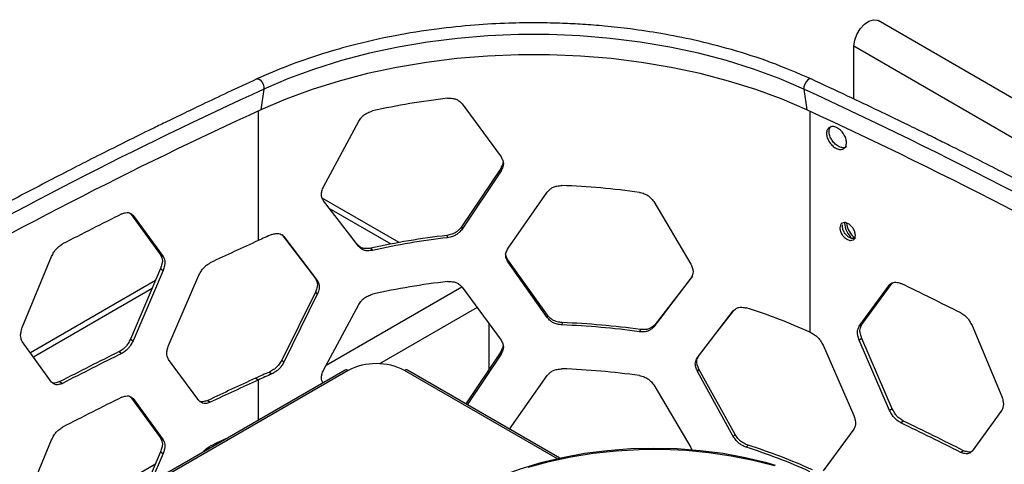
# Model space of a CAD drawing. Units: inches. Extents: x 227 to 353, y 181 to 277.
# Drawn here: x 321 to 328, y 249 to 252 of the extents above; entities that cross this region are included whole.
import ezdxf

# ---------------------------------------------------------------- set-up
doc = ezdxf.new("R2010")
doc.units = ezdxf.units.IN
doc.header["$MEASUREMENT"] = 0

msp = doc.modelspace()

# ---------------------------------------------------------------- linework, layer by layer
at = {"color": 7, "linetype": 'Continuous', "lineweight": 25}
for p, q in [((331.731357, 249.28638), (326.720364, 252.179164)), ((326.554037, 252.003577), (331.56503, 249.110792)), ((326.554037, 251.636381), (326.554037, 252.003577)), ((322.47089, 251.704851), (322.450245, 251.561422)), ((326.207712, 251.705001), (326.228521, 251.561497)), ((323.842009, 251.604132), (324.111561, 251.236891)), ((322.882576, 251.029574), (323.126997, 251.483517)), ((324.109517, 251.156315), (323.837543, 250.751852)), ((324.111561, 251.140448), (323.842009, 250.736153)), ((324.109517, 251.156315), (324.111561, 251.140448)), ((324.160095, 250.604922), (324.431524, 250.992918)), ((323.405766, 250.644111), (322.874474, 250.950819)), ((323.126997, 250.615538), (322.882576, 250.933132)), ((325.167895, 250.927988), (325.425795, 250.493318)), ((321.543068, 250.847378), (321.547241, 250.844083)), ((321.547241, 250.844083), (321.565136, 250.831984)), ((321.547241, 250.844083), (321.75553, 250.56009)), ((321.565136, 250.831984), (321.773243, 250.547902)), ((322.593609, 250.698643), (322.826483, 250.396109)), ((323.116117, 250.630155), (323.064204, 250.69688)), ((323.736452, 250.693059), (323.741815, 250.677453)), ((323.837543, 250.751852), (323.842009, 250.736153)), ((322.609138, 250.6855), (322.83994, 250.382225)), ((323.116117, 250.630155), (323.126997, 250.615538)), ((321.75553, 250.56009), (321.773243, 250.547902)), ((323.211167, 250.604448), (323.221203, 250.589631)), ((320.798511, 250.055734), (321.00079, 250.547031)), ((324.158485, 250.524362), (324.160095, 250.508479)), ((324.43235, 250.140841), (324.158485, 250.524362)), ((324.431524, 250.124939), (324.160095, 250.508479)), ((321.75553, 250.463648), (321.547241, 249.976104)), ((321.773243, 250.45146), (321.565136, 249.964005)), ((321.75553, 250.463648), (321.773243, 250.45146)), ((321.810681, 249.932175), (322.020575, 250.418394)), ((321.72025, 250.38107), (320.854725, 249.881413)), ((322.826483, 250.396109), (322.83994, 250.382225)), ((325.425795, 250.396875), (325.167895, 250.060009)), ((325.435544, 250.411756), (325.17533, 250.075329)), ((326.590478, 250.064735), (326.800856, 250.350387)), ((326.607915, 250.077055), (326.818478, 250.362619)), ((326.818479, 250.362619), (326.800856, 250.350387)), ((326.818479, 250.362619), (326.822382, 250.365771)), ((322.826483, 250.299666), (322.593609, 249.830665)), ((322.83994, 250.285783), (322.609138, 249.817521)), ((322.826483, 250.299666), (322.83994, 250.285783)), ((323.842009, 250.336468), (324.111561, 249.969227)), ((322.882576, 249.761911), (323.126997, 250.215853)), ((325.471154, 249.849345), (325.718838, 250.170978)), ((325.60736, 250.026072), (325.722495, 250.173987)), ((324.02827, 250.082704), (324.02827, 249.767827)), ((324.43235, 250.140841), (324.431524, 250.124939)), ((324.534978, 250.089864), (324.533238, 250.073986)), ((325.17533, 250.075329), (325.167895, 250.060009)), ((326.607915, 250.077055), (326.590478, 250.064735)), ((325.075953, 250.042162), (325.069403, 250.026709)), ((325.587343, 250.000211), (325.609834, 250.029253)), ((327.371568, 250.069691), (327.576207, 249.57992)), ((321.00079, 249.679052), (320.798511, 249.959292)), ((321.547241, 249.976104), (321.565136, 249.964005)), ((326.607915, 249.980612), (326.590478, 249.968292)), ((326.800856, 249.482408), (326.590478, 249.968292)), ((326.818479, 249.49464), (326.607915, 249.980612)), ((321.469527, 249.889454), (321.487491, 249.877388)), ((324.109517, 249.888651), (323.867401, 249.528593)), ((324.111561, 249.872785), (323.878, 249.522476)), ((324.109517, 249.888651), (324.111561, 249.872785)), ((326.340499, 249.933362), (326.552636, 249.448725)), ((322.020575, 249.550415), (321.810681, 249.835733)), ((322.593609, 249.830665), (322.609138, 249.817521)), ((323.032248, 249.761407), (321.417594, 248.829287)), ((323.053309, 249.75932), (321.438655, 248.8272)), ((322.509704, 249.748221), (322.52598, 249.735382)), ((324.51955, 249.152116), (323.464114, 249.761407)), ((325.481311, 249.767692), (325.471154, 249.752903)), ((325.718838, 249.303001), (325.471154, 249.752903)), ((325.731216, 249.317215), (325.481311, 249.76769)), ((321.05873, 249.682031), (321.077053, 249.670147)), ((322.429688, 249.692996), (322.412549, 249.705455)), ((324.171241, 249.35319), (324.431524, 249.725254)), ((325.167895, 249.660324), (325.425795, 249.225652)), ((321.543068, 249.579714), (321.547241, 249.576419)), ((321.547241, 249.576419), (321.565136, 249.56432)), ((321.547241, 249.576419), (321.75553, 249.292426)), ((321.565136, 249.56432), (321.773243, 249.280239)), ((322.082244, 249.551921), (322.099671, 249.539596)), ((326.818479, 249.49464), (326.800856, 249.482408)), ((327.576207, 249.483478), (327.371568, 249.201712)), ((326.897051, 249.408576), (326.879359, 249.396376)), ((326.552636, 249.352283), (326.340499, 249.065386)), ((320.798511, 248.788071), (321.00079, 249.279367)), ((321.75553, 249.292426), (321.773243, 249.280239)), ((325.731216, 249.317215), (325.718838, 249.303001)), ((321.75553, 249.195984), (321.658212, 248.968194)), ((321.75553, 249.195984), (321.773243, 249.183796)), ((325.425795, 249.225652), (325.433164, 249.206732)), ((325.822229, 249.241478), (325.809041, 249.227509)), ((327.31248, 249.204252), (327.294427, 249.192232)), ((321.773243, 249.183796), (321.688714, 248.985802))]:
    msp.add_line(p, q, dxfattribs=at)
at = {"color": 8, "linetype": 'Continuous', "lineweight": 25}
for p, q in [((322.429688, 251.55193), (322.429688, 250.657413)), ((326.24924, 251.551931), (326.24924, 250.023582)), ((323.350566, 250.633711), (322.923091, 250.880487)), ((321.696283, 250.324968), (320.876259, 249.851579)), ((322.900763, 249.795688), (323.840253, 250.338044)), ((323.945906, 250.194917), (323.271114, 249.805367)), ((324.501682, 249.148185), (323.443052, 249.759319)), ((322.429688, 249.692996), (322.429688, 249.413557)), ((320.854325, 248.614304), (321.720696, 249.11445))]:
    msp.add_line(p, q, dxfattribs=at)
at = {"color": 7, "linetype": 'Continuous', "lineweight": 25, "flags": 128}
for points in [[(326.554037, 252.003577), (326.559207, 252.04273), (326.574171, 252.083697), (326.59734, 252.122128), (326.626254, 252.153949), (326.657844, 252.175777), (326.688759, 252.1853), (326.715716, 252.181505), (326.720364, 252.179164)], [(326.207712, 251.705001), (326.037216, 251.778091), (325.858171, 251.844018), (325.671478, 251.902449), (325.478076, 251.953088), (325.278939, 251.995681), (325.075073, 252.030015), (324.867501, 252.055915), (324.65727, 252.073252), (324.445438, 252.081938), (324.233073, 252.081929), (324.021243, 252.073226), (323.811017, 252.055873), (323.603451, 252.029956), (323.399592, 251.995606), (323.200466, 251.952996), (323.007077, 251.902341), (322.820398, 251.843896), (322.641368, 251.777955), (322.47089, 251.704851)], [(326.228521, 251.561497), (326.056139, 251.635402), (325.87511, 251.702063), (325.68635, 251.761146), (325.490805, 251.81235), (325.289463, 251.855421), (325.083336, 251.890139), (324.873463, 251.916331), (324.660902, 251.933865), (324.44672, 251.942651), (324.232, 251.942648), (324.01782, 251.933852), (323.805259, 251.91631), (323.59539, 251.89011), (323.389267, 251.855383), (323.18793, 251.812305), (322.992391, 251.761092), (322.803638, 251.702003), (322.622617, 251.635333), (322.450245, 251.561422)], [(326.24924, 250.023582), (326.250656, 250.022933), (326.252071, 250.022283), (326.253487, 250.021634), (326.254904, 250.020984), (326.256319, 250.020334), (326.257735, 250.019685), (326.259152, 250.019036), (326.260567, 250.018386)], [(326.011708, 249.102875), (325.950775, 249.120069), (325.801695, 249.155718), (325.647798, 249.18373), (325.490258, 249.203892), (325.330273, 249.216051), (325.169062, 249.220114), (325.007851, 249.216051), (324.847865, 249.203891), (324.690325, 249.18373), (324.536428, 249.155717), (324.387346, 249.120069), (324.244214, 249.077056), (324.10812, 249.027003), (323.9801, 248.970295), (323.902322, 248.930414)], [(324.298953, 249.090808), (324.444405, 249.130453), (324.595221, 249.162732), (324.750288, 249.187408), (324.908453, 249.204297), (325.068549, 249.213274), (325.229388, 249.214274), (325.389781, 249.207287), (325.548539, 249.192366), (325.704488, 249.169622), (325.856473, 249.139224), (326.003368, 249.101395)]]:
    msp.add_lwpolyline(points, dxfattribs=at)
at = {"color": 8, "linetype": 'Continuous', "lineweight": 25, "flags": 128}
for points in [[(322.422207, 251.775338), (322.432433, 251.775816), (322.444417, 251.769036), (322.455981, 251.756074), (322.465172, 251.739115), (322.470437, 251.721018), (322.47089, 251.704851)], [(326.25678, 251.775312), (326.246474, 251.775826), (326.234394, 251.76909), (326.222739, 251.756169), (326.213476, 251.739243), (326.208167, 251.721167), (326.207712, 251.705001)]]:
    msp.add_lwpolyline(points, dxfattribs=at)
at = {"color": 7, "linetype": 'Continuous', "lineweight": 25}
for centre, radius, start, end in [((335.077252, 224.017268), 30.422404, 114.4801263, 125.515139), ((324.295226, 246.774197), 4.899031, 96.4861751, 102.6639179), ((312.132691, 221.096707), 33.689373, 59.7718911, 65.3049777), ((335.069574, 223.845184), 30.453856, 114.4799886, 125.5149514), ((312.139571, 220.923088), 33.722553, 59.771678, 65.3048526), ((324.346008, 245.851085), 5.190696, 81.9889722, 87.9328768), ((336.024191, 221.541998), 32.707712, 116.3876819, 117.193129), ((326.642393, 250.788287), 0.154543, 182.9831504, 229.1951771), ((326.65773, 250.797685), 0.156441, 186.9761837, 231.1751827), ((323.882218, 247.488137), 3.486281, 112.8936208, 114.6227539), ((324.294876, 245.781472), 4.94323, 96.4863977, 102.6638604), ((336.828245, 219.249314), 34.551225, 114.6283566, 115.2318526), ((324.295226, 245.80978), 4.899031, 96.4861751, 102.6639179), ((324.295226, 245.506534), 4.899031, 96.4861751, 102.6639179), ((312.400916, 220.399054), 33.276585, 63.4122885, 64.2087229), ((324.682278, 246.585926), 3.777942, 65.4954086, 72.647597), ((324.346008, 244.886667), 5.190696, 81.9889722, 87.9328768), ((324.346056, 244.855931), 5.237342, 81.9889472, 87.9327759), ((336.025882, 220.550293), 32.7517, 116.3878854, 117.1929549), ((336.024191, 220.57758), 32.707712, 116.3876819, 117.193129), ((323.24818, 249.383223), 0.423584, 62.6093336, 117.3905256), ((323.87925, 246.50512), 3.52042, 112.8940982, 114.6218039), ((323.882218, 246.52372), 3.486281, 112.8936208, 114.6227539), ((323.041008, 249.742498), 0.02084, 53.8236472, 114.8565513), ((323.455393, 249.742104), 0.021181, 65.6858743, 125.634996), ((324.346008, 244.583421), 5.190696, 81.9889722, 87.9328768), ((336.832341, 218.251364), 34.601882, 114.6285827, 115.2317219), ((336.828245, 218.284896), 34.551225, 114.6283566, 115.2318526), ((336.024191, 220.274334), 32.707712, 116.3876819, 117.193129), ((312.400916, 219.434637), 33.276585, 63.4122885, 64.2087229), ((312.384745, 219.377839), 33.353444, 63.4126263, 64.2079178), ((336.703696, 218.247326), 34.257804, 115.0061524, 115.2328338), ((324.682278, 245.621507), 3.777942, 65.4954086, 72.647597), ((324.685529, 245.603568), 3.811361, 65.4949861, 72.6480905)]:
    msp.add_arc(centre, radius, start, end, dxfattribs=at)
for points, knots in [([(326.25677, 251.775314), (326.165077, 251.814919), (325.990201, 251.890454), (325.717312, 251.97778), (325.461798, 252.043228), (325.227472, 252.089555), (325.018711, 252.120963), (324.838113, 252.14099), (324.680945, 252.153315), (324.527363, 252.161082), (324.356378, 252.164719), (324.153571, 252.161898), (323.919454, 252.148956), (323.656074, 252.121713), (323.366925, 252.075541), (323.095934, 252.014464), (322.85016, 251.942952), (322.632225, 251.867362), (322.493493, 251.806573), (322.422216, 251.775341)], [0, 0, 0, 0, 0.08278667, 0.15788915, 0.22531272, 0.28506151, 0.33713963, 0.38154995, 0.41829488, 0.45209622, 0.49331231, 0.5423134, 0.59910034, 0.66367603, 0.73604323, 0.81620582, 0.87399899, 0.93526293, 1, 1, 1, 1]), ([(322.422215, 251.775341), (322.354371, 251.74389), (322.228356, 251.685471), (322.055196, 251.603592), (321.911516, 251.53485), (321.795342, 251.478665), (321.607144, 251.38688), (321.402553, 251.285247), (321.172987, 251.168726), (321.000749, 251.08008), (320.811702, 250.981348), (320.594659, 250.866088), (320.34357, 250.730082), (320.05901, 250.572387), (319.743437, 250.392921), (319.398297, 250.190907), (319.027774, 249.967), (318.633889, 249.720667), (318.219104, 249.451199), (317.782523, 249.156807), (317.491073, 248.94903), (317.340439, 248.841642)], [0, 0, 0, 0, 0.03625367, 0.06733873, 0.09325599, 0.11400429, 0.13048287, 0.1959008, 0.22645068, 0.25783124, 0.29202902, 0.33264987, 0.38068556, 0.43545844, 0.49696771, 0.56521401, 0.64019758, 0.72039954, 0.80710087, 0.90030096, 1, 1, 1, 1]), ([(329.150557, 250.271338), (329.040488, 250.33516), (328.829959, 250.457233), (328.523402, 250.628951), (328.243158, 250.78243), (327.989901, 250.918026), (327.764601, 251.036332), (327.568018, 251.137787), (327.40162, 251.222409), (327.265569, 251.29076), (327.149995, 251.348264), (327.03342, 251.405775), (326.892276, 251.474725), (326.714487, 251.560468), (326.498504, 251.663128), (326.341296, 251.736086), (326.25677, 251.775314)], [0, 0, 0, 0, 0.120121261, 0.229754401, 0.328899479, 0.417557174, 0.495727217, 0.563409761, 0.620604815, 0.666481248, 0.702285799, 0.738091325, 0.784556698, 0.844670057, 0.916484408, 1, 1, 1, 1]), ([(323.741815, 251.64187), (323.753046, 251.641966), (323.772975, 251.642136), (323.800461, 251.636751), (323.822698, 251.623086), (323.834989, 251.611022), (323.842009, 251.604132)], [0, 0, 0, 0, 0.2818142, 0.50006426, 0.71445088, 1, 1, 1, 1]), ([(323.126997, 251.483517), (323.133378, 251.492619), (323.144694, 251.508762), (323.165581, 251.529516), (323.191592, 251.543783), (323.210441, 251.550317), (323.221203, 251.554048)], [0, 0, 0, 0, 0.28197713, 0.50009652, 0.71457856, 1, 1, 1, 1]), ([(326.502436, 251.334669), (326.501529, 251.325587), (326.499713, 251.307399), (326.483331, 251.291311), (326.460867, 251.285152), (326.433608, 251.292797), (326.406379, 251.310496), (326.383689, 251.337662), (326.367808, 251.368779), (326.362989, 251.399584), (326.3678, 251.425916), (326.383691, 251.442331), (326.406362, 251.448445), (326.433614, 251.440816), (326.460845, 251.423062), (326.483327, 251.395944), (326.499608, 251.364539), (326.501493, 251.344631), (326.502436, 251.334669)], [0, 0, 0, 0, 0.06239024, 0.12494075, 0.18750257, 0.24995807, 0.31249898, 0.37497297, 0.43753244, 0.49998256, 0.56258618, 0.62499, 0.68763069, 0.75000161, 0.81264573, 0.87501165, 0.9374551, 1, 1, 1, 1]), ([(326.502004, 251.307855), (326.501247, 251.306983), (326.495595, 251.300466), (326.477662, 251.298138), (326.45105, 251.305016), (326.423619, 251.322936), (326.400969, 251.350037), (326.385013, 251.381237), (326.380363, 251.411818), (326.384306, 251.437511), (326.394802, 251.446325), (326.399574, 251.450333)], [0, 0, 0, 0, 0.01936253, 0.14463389, 0.26972049, 0.39498008, 0.52007497, 0.6452989, 0.77027443, 0.89555713, 1, 1, 1, 1]), ([(324.111561, 251.236891), (324.116033, 251.228371), (324.123965, 251.213258), (324.129212, 251.189518), (324.123721, 251.165309), (324.11598, 251.149484), (324.111561, 251.140448)], [0, 0, 0, 0, 0.281932325, 0.500087689, 0.714570671, 1, 1, 1, 1]), ([(324.124313, 251.212604), (324.124886, 251.210149), (324.127097, 251.200668), (324.121366, 251.181117), (324.113824, 251.165331), (324.109517, 251.156315)], [0, 0, 0, 0, 0.13033443, 0.5032801, 1, 1, 1, 1]), ([(322.882576, 250.933132), (322.878632, 250.940609), (322.871636, 250.95387), (322.867024, 250.976358), (322.87185, 251.001875), (322.878678, 251.019507), (322.882576, 251.029574)], [0, 0, 0, 0, 0.28193465, 0.50005087, 0.71453223, 1, 1, 1, 1]), ([(324.431524, 250.992918), (324.43846, 251.000318), (324.450762, 251.013441), (324.47338, 251.028634), (324.501461, 251.035985), (324.521689, 251.037524), (324.533238, 251.038403)], [0, 0, 0, 0, 0.28197389, 0.50008588, 0.71457975, 1, 1, 1, 1]), ([(325.069403, 250.991126), (325.080509, 250.988366), (325.100217, 250.983468), (325.127241, 250.971118), (325.149037, 250.951821), (325.161039, 250.936652), (325.167895, 250.927988)], [0, 0, 0, 0, 0.281810881, 0.500077404, 0.714455056, 1, 1, 1, 1]), ([(321.487491, 250.841806), (321.4962, 250.844956), (321.511648, 250.850545), (321.532937, 250.852827), (321.550172, 250.845435), (321.559697, 250.836873), (321.565136, 250.831984)], [0, 0, 0, 0, 0.28191652, 0.50008454, 0.71452954, 1, 1, 1, 1]), ([(326.563499, 250.695203), (326.562801, 250.688135), (326.561401, 250.673979), (326.548654, 250.661501), (326.531222, 250.656731), (326.51006, 250.662736), (326.488961, 250.676557), (326.471356, 250.697708), (326.459043, 250.72193), (326.45532, 250.7459), (326.45905, 250.766367), (326.47137, 250.779115), (326.488959, 250.783802), (326.510085, 250.777851), (326.531221, 250.764017), (326.548657, 250.742896), (326.561298, 250.71845), (326.562765, 250.70296), (326.563499, 250.695203)], [0, 0, 0, 0, 0.06240045, 0.1249853, 0.18764625, 0.24998416, 0.31259246, 0.37498945, 0.43756133, 0.49998927, 0.56266677, 0.6250004, 0.68760907, 0.75000593, 0.81259574, 0.87500316, 0.93740121, 1, 1, 1, 1]), ([(326.567081, 250.677067), (326.566498, 250.676396), (326.562102, 250.671342), (326.548201, 250.669552), (326.527532, 250.674964), (326.5063, 250.688938), (326.488635, 250.710109), (326.476606, 250.734132), (326.472471, 250.755206), (326.475113, 250.765081), (326.476055, 250.768602)], [0, 0, 0, 0, 0.02285806, 0.17236072, 0.32112893, 0.47054503, 0.61941566, 0.76865845, 0.91752109, 1, 1, 1, 1]), ([(322.52598, 250.699799), (322.535235, 250.702513), (322.551659, 250.707329), (322.574468, 250.708378), (322.592986, 250.69992), (322.603266, 250.690742), (322.609138, 250.6855)], [0, 0, 0, 0, 0.28179497, 0.50006887, 0.71444753, 1, 1, 1, 1]), ([(323.837543, 250.751852), (323.830632, 250.743661), (323.818366, 250.729123), (323.795855, 250.711145), (323.767966, 250.700121), (323.747908, 250.695626), (323.736452, 250.693059)], [0, 0, 0, 0, 0.28121259, 0.49912609, 0.71392594, 1, 1, 1, 1]), ([(323.842009, 250.736153), (323.835162, 250.727971), (323.823019, 250.71346), (323.800719, 250.695497), (323.77306, 250.684486), (323.75317, 250.680009), (323.741815, 250.677453)], [0, 0, 0, 0, 0.28198478, 0.50009349, 0.71458912, 1, 1, 1, 1]), ([(321.00079, 250.547031), (321.005988, 250.557254), (321.015207, 250.575388), (321.032168, 250.599853), (321.053208, 250.618796), (321.068386, 250.628833), (321.077053, 250.634565)], [0, 0, 0, 0, 0.28194011, 0.50007989, 0.71454436, 1, 1, 1, 1]), ([(323.211167, 250.604448), (323.20043, 250.603169), (323.181384, 250.600902), (323.155318, 250.602988), (323.13429, 250.61382), (323.12272, 250.62422), (323.116117, 250.630155)], [0, 0, 0, 0, 0.28246682, 0.50102484, 0.71521952, 1, 1, 1, 1]), ([(321.75553, 250.56009), (321.758981, 250.553055), (321.765102, 250.540578), (321.769156, 250.518585), (321.764915, 250.492533), (321.758941, 250.474146), (321.75553, 250.463648)], [0, 0, 0, 0, 0.281952206, 0.500088315, 0.714553577, 1, 1, 1, 1]), ([(323.221203, 250.589631), (323.210559, 250.588374), (323.191672, 250.586144), (323.165824, 250.588292), (323.144994, 250.599178), (323.13354, 250.609591), (323.126997, 250.615538)], [0, 0, 0, 0, 0.281799672, 0.500066212, 0.714451043, 1, 1, 1, 1]), ([(324.158485, 250.524362), (324.153663, 250.532879), (324.146283, 250.545914), (324.14426, 250.560269), (324.143559, 250.565244)], [0, 0, 0, 0, 0.65346878, 1, 1, 1, 1]), ([(324.160095, 250.508479), (324.155619, 250.517032), (324.147679, 250.532203), (324.142432, 250.555951), (324.147924, 250.580149), (324.155671, 250.595918), (324.160095, 250.604922)], [0, 0, 0, 0, 0.28193477, 0.50005124, 0.71453349, 1, 1, 1, 1]), ([(321.773243, 250.547902), (321.776693, 250.540866), (321.782811, 250.528387), (321.786854, 250.506389), (321.782623, 250.480343), (321.776653, 250.461958), (321.773243, 250.45146)], [0, 0, 0, 0, 0.28194531, 0.50008823, 0.71455973, 1, 1, 1, 1]), ([(322.020575, 250.418394), (322.025965, 250.428487), (322.035527, 250.44639), (322.053122, 250.470429), (322.074943, 250.488844), (322.090684, 250.4985), (322.099671, 250.504014)], [0, 0, 0, 0, 0.28193861, 0.5000871, 0.71456845, 1, 1, 1, 1]), ([(325.425795, 250.493318), (325.429987, 250.48369), (325.437422, 250.466612), (325.442328, 250.441575), (325.437193, 250.418724), (325.429937, 250.404816), (325.425795, 250.396875)], [0, 0, 0, 0, 0.28193244, 0.50008785, 0.7145711, 1, 1, 1, 1]), ([(322.826483, 250.396109), (322.830435, 250.388675), (322.837442, 250.375494), (322.842091, 250.353015), (322.837224, 250.327461), (322.830388, 250.30977), (322.826483, 250.299666)], [0, 0, 0, 0, 0.282047718, 0.500091572, 0.714470103, 1, 1, 1, 1]), ([(322.83994, 250.382225), (322.843857, 250.374777), (322.850804, 250.361566), (322.85541, 250.339086), (322.850589, 250.313559), (322.843811, 250.295878), (322.83994, 250.285783)], [0, 0, 0, 0, 0.28193261, 0.50008762, 0.71457013, 1, 1, 1, 1]), ([(323.741815, 250.374206), (323.753046, 250.374302), (323.772975, 250.374472), (323.800461, 250.369088), (323.822698, 250.355422), (323.834989, 250.343359), (323.842009, 250.336468)], [0, 0, 0, 0, 0.2818142, 0.50006426, 0.71445088, 1, 1, 1, 1]), ([(326.800856, 250.350387), (326.80622, 250.355347), (326.815733, 250.364146), (326.833212, 250.371447), (326.854871, 250.369113), (326.870459, 250.363817), (326.879359, 250.360793)], [0, 0, 0, 0, 0.28193832, 0.50008153, 0.71455667, 1, 1, 1, 1]), ([(323.126997, 250.215853), (323.133378, 250.224956), (323.144694, 250.241099), (323.165581, 250.261853), (323.191592, 250.276119), (323.210441, 250.282654), (323.221203, 250.286385)], [0, 0, 0, 0, 0.28197713, 0.50009652, 0.71457856, 1, 1, 1, 1]), ([(325.718838, 250.170978), (325.725033, 250.176699), (325.736019, 250.186845), (325.756141, 250.196574), (325.781041, 250.197153), (325.798865, 250.193827), (325.809041, 250.191928)], [0, 0, 0, 0, 0.281973265, 0.500091249, 0.71458206, 1, 1, 1, 1]), ([(327.294427, 250.156649), (327.303099, 250.151139), (327.318482, 250.141363), (327.339632, 250.122495), (327.356737, 250.097989), (327.366177, 250.079976), (327.371568, 250.069691)], [0, 0, 0, 0, 0.28191174, 0.50008041, 0.7145273, 1, 1, 1, 1]), ([(324.533238, 250.073986), (324.521816, 250.075549), (324.501547, 250.078324), (324.473643, 250.087347), (324.451087, 250.103775), (324.438636, 250.117246), (324.431524, 250.124939)], [0, 0, 0, 0, 0.2818089, 0.50006271, 0.71445654, 1, 1, 1, 1]), ([(324.534978, 250.089864), (324.523454, 250.091431), (324.503015, 250.09421), (324.474877, 250.103227), (324.452106, 250.119657), (324.439528, 250.133144), (324.43235, 250.140841)], [0, 0, 0, 0, 0.282469796, 0.501025218, 0.715217656, 1, 1, 1, 1]), ([(325.17533, 250.075329), (325.168581, 250.068884), (325.156602, 250.057445), (325.134537, 250.045165), (325.107118, 250.041213), (325.087283, 250.041817), (325.075953, 250.042162)], [0, 0, 0, 0, 0.28120853, 0.49912583, 0.71391585, 1, 1, 1, 1]), ([(326.607915, 249.980612), (326.604426, 249.990964), (326.598238, 250.009322), (326.594145, 250.035206), (326.598427, 250.057187), (326.604467, 250.069834), (326.607915, 250.077055)], [0, 0, 0, 0, 0.28195511, 0.50005113, 0.71455236, 1, 1, 1, 1]), ([(320.798511, 249.959292), (320.795184, 249.966247), (320.789283, 249.978581), (320.785386, 250.000481), (320.789463, 250.026629), (320.795222, 250.045156), (320.798511, 250.055734)], [0, 0, 0, 0, 0.28194681, 0.500050381, 0.714557698, 1, 1, 1, 1]), ([(325.167895, 250.060009), (325.161209, 250.053557), (325.149353, 250.042114), (325.127495, 250.029797), (325.100301, 250.025798), (325.080633, 250.026378), (325.069403, 250.026709)], [0, 0, 0, 0, 0.28197414, 0.50008827, 0.71457697, 1, 1, 1, 1]), ([(326.260567, 250.018386), (326.269551, 250.013093), (326.28549, 250.003703), (326.307407, 249.985366), (326.325132, 249.961289), (326.334913, 249.943513), (326.340499, 249.933362)], [0, 0, 0, 0, 0.28191662, 0.50008576, 0.71453046, 1, 1, 1, 1]), ([(326.590478, 249.968292), (326.586992, 249.978643), (326.580809, 249.996999), (326.576718, 250.022879), (326.580998, 250.044864), (326.587033, 250.057513), (326.590478, 250.064735)], [0, 0, 0, 0, 0.2819442, 0.50005067, 0.7145615, 1, 1, 1, 1]), ([(321.547241, 249.976104), (321.54193, 249.96595), (321.532509, 249.947938), (321.515208, 249.923678), (321.493768, 249.904984), (321.478338, 249.895099), (321.469527, 249.889454)], [0, 0, 0, 0, 0.28184605, 0.49999911, 0.71448621, 1, 1, 1, 1]), ([(321.565136, 249.964005), (321.55983, 249.953854), (321.550418, 249.935848), (321.533134, 249.911595), (321.511711, 249.892909), (321.496294, 249.883029), (321.487491, 249.877388)], [0, 0, 0, 0, 0.28192432, 0.50009342, 0.7145534, 1, 1, 1, 1]), ([(324.124313, 249.944942), (324.124886, 249.942486), (324.127097, 249.933004), (324.121366, 249.913453), (324.113824, 249.897668), (324.109517, 249.888651)], [0, 0, 0, 0, 0.13036294, 0.50329639, 1, 1, 1, 1]), ([(324.111561, 249.969227), (324.116033, 249.960707), (324.123965, 249.945594), (324.129212, 249.921854), (324.123721, 249.897646), (324.11598, 249.88182), (324.111561, 249.872785)], [0, 0, 0, 0, 0.281932325, 0.500087689, 0.714570671, 1, 1, 1, 1]), ([(321.810681, 249.835733), (321.807228, 249.842771), (321.801105, 249.855254), (321.797056, 249.87725), (321.801291, 249.903297), (321.807269, 249.92168), (321.810681, 249.932175)], [0, 0, 0, 0, 0.28194501, 0.5000505, 0.71456014, 1, 1, 1, 1]), ([(322.593609, 249.830665), (322.587829, 249.820851), (322.577569, 249.803433), (322.558821, 249.78018), (322.535676, 249.762633), (322.519146, 249.75346), (322.509704, 249.748221)], [0, 0, 0, 0, 0.28119831, 0.4991226, 0.71392037, 1, 1, 1, 1]), ([(322.609138, 249.817521), (322.603412, 249.807732), (322.593255, 249.790371), (322.574683, 249.767183), (322.55173, 249.749702), (322.535339, 249.740586), (322.52598, 249.735382)], [0, 0, 0, 0, 0.28197753, 0.50009245, 0.71459529, 1, 1, 1, 1]), ([(325.471154, 249.752903), (325.466984, 249.762562), (325.459586, 249.779694), (325.454684, 249.804738), (325.459813, 249.827578), (325.467032, 249.841434), (325.471154, 249.849345)], [0, 0, 0, 0, 0.28193249, 0.5000692, 0.71453259, 1, 1, 1, 1]), ([(325.481311, 249.767692), (325.477102, 249.777357), (325.469641, 249.794492), (325.464693, 249.819563), (325.469872, 249.842402), (325.477152, 249.856234), (325.48131, 249.864135)], [0, 0, 0, 0, 0.28204652, 0.50007318, 0.71443252, 1, 1, 1, 1]), ([(322.879122, 249.67301), (322.876503, 249.678086), (322.870881, 249.68898), (322.867069, 249.708725), (322.871835, 249.734202), (322.878672, 249.751839), (322.882576, 249.761911)], [0, 0, 0, 0, 0.20955619, 0.44967851, 0.68575808, 1, 1, 1, 1]), ([(324.431524, 249.725254), (324.43846, 249.732655), (324.45076, 249.745779), (324.473382, 249.760969), (324.50146, 249.768325), (324.521689, 249.769862), (324.533238, 249.770739)], [0, 0, 0, 0, 0.28198686, 0.50008549, 0.7145849, 1, 1, 1, 1]), ([(321.077053, 249.670147), (321.06848, 249.666908), (321.053273, 249.661161), (321.032359, 249.658623), (321.015453, 249.665807), (321.00612, 249.674238), (321.00079, 249.679052)], [0, 0, 0, 0, 0.28192315, 0.50007397, 0.71455145, 1, 1, 1, 1]), ([(321.05873, 249.682031), (321.05019, 249.678865), (321.035042, 249.67325), (321.016347, 249.670279), (321.008465, 249.673914), (321.005595, 249.675238)], [0, 0, 0, 0, 0.45112507, 0.80015633, 1, 1, 1, 1]), ([(325.069403, 249.723463), (325.080509, 249.720702), (325.100216, 249.715803), (325.127242, 249.703457), (325.149036, 249.684157), (325.161039, 249.668988), (325.167895, 249.660324)], [0, 0, 0, 0, 0.28180947, 0.50006787, 0.71445649, 1, 1, 1, 1]), ([(321.487491, 249.574142), (321.4962, 249.577293), (321.511648, 249.582882), (321.532937, 249.585163), (321.550172, 249.577772), (321.559697, 249.569209), (321.565136, 249.56432)], [0, 0, 0, 0, 0.28191652, 0.50008454, 0.71452954, 1, 1, 1, 1]), ([(322.099671, 249.539596), (322.090781, 249.536572), (322.07501, 249.531208), (322.05332, 249.529194), (322.035784, 249.536803), (322.026103, 249.545468), (322.020575, 249.550415)], [0, 0, 0, 0, 0.28190778, 0.50006753, 0.71454455, 1, 1, 1, 1]), ([(322.082244, 249.551921), (322.073374, 249.548941), (322.05764, 249.543655), (322.037142, 249.541283), (322.028067, 249.545688), (322.024159, 249.547585)], [0, 0, 0, 0, 0.42389143, 0.75186207, 1, 1, 1, 1]), ([(327.576207, 249.57992), (327.579572, 249.569488), (327.585541, 249.550985), (327.589486, 249.525007), (327.585358, 249.503126), (327.579533, 249.490619), (327.576207, 249.483478)], [0, 0, 0, 0, 0.28194426, 0.50008851, 0.71456193, 1, 1, 1, 1]), ([(326.879359, 249.396376), (326.870554, 249.401797), (326.854935, 249.411412), (326.83341, 249.430024), (326.815987, 249.454315), (326.806356, 249.472197), (326.800856, 249.482408)], [0, 0, 0, 0, 0.28191862, 0.50007593, 0.71455335, 1, 1, 1, 1]), ([(326.897051, 249.408576), (326.888238, 249.414001), (326.872607, 249.423623), (326.851062, 249.442239), (326.833623, 249.466537), (326.823983, 249.484426), (326.818479, 249.49464)], [0, 0, 0, 0, 0.281984341, 0.500173097, 0.714629775, 1, 1, 1, 1]), ([(326.552636, 249.448725), (326.556126, 249.438378), (326.562315, 249.420024), (326.566409, 249.394146), (326.562126, 249.372161), (326.556085, 249.359508), (326.552636, 249.352283)], [0, 0, 0, 0, 0.28194473, 0.50008864, 0.71456195, 1, 1, 1, 1]), ([(321.00079, 249.279367), (321.005988, 249.289591), (321.015207, 249.307724), (321.032168, 249.33219), (321.053208, 249.351133), (321.068386, 249.36117), (321.077053, 249.366901)], [0, 0, 0, 0, 0.28194011, 0.50007989, 0.71454436, 1, 1, 1, 1]), ([(321.75553, 249.292426), (321.758981, 249.285392), (321.765102, 249.272914), (321.769156, 249.250921), (321.764915, 249.224869), (321.758941, 249.206483), (321.75553, 249.195984)], [0, 0, 0, 0, 0.281952206, 0.500088315, 0.714553577, 1, 1, 1, 1]), ([(321.773243, 249.280239), (321.776693, 249.273203), (321.782811, 249.260723), (321.786854, 249.238726), (321.782623, 249.212679), (321.776653, 249.194294), (321.773243, 249.183796)], [0, 0, 0, 0, 0.28194531, 0.50008823, 0.71455973, 1, 1, 1, 1]), ([(325.809041, 249.227509), (325.798977, 249.231822), (325.781118, 249.239475), (325.756372, 249.255221), (325.736309, 249.277102), (325.72519, 249.293586), (325.718838, 249.303001)], [0, 0, 0, 0, 0.28180449, 0.50006153, 0.71444545, 1, 1, 1, 1]), ([(325.822229, 249.241478), (325.812076, 249.245819), (325.794067, 249.253518), (325.769115, 249.269315), (325.74886, 249.291248), (325.737627, 249.30778), (325.731216, 249.317215)], [0, 0, 0, 0, 0.282464559, 0.501024339, 0.71520914, 1, 1, 1, 1]), ([(322.046504, 249.192348), (322.048877, 249.195659), (322.056404, 249.20616), (322.075098, 249.221029), (322.09074, 249.230782), (322.099671, 249.23635)], [0, 0, 0, 0, 0.16494063, 0.52320344, 1, 1, 1, 1]), ([(327.371568, 249.201712), (327.36631, 249.196825), (327.356982, 249.188157), (327.339831, 249.181067), (327.318544, 249.183663), (327.303193, 249.189117), (327.294427, 249.192232)], [0, 0, 0, 0, 0.28191429, 0.50008565, 0.71454768, 1, 1, 1, 1]), ([(327.367079, 249.198074), (327.363913, 249.196618), (327.355749, 249.192863), (327.336508, 249.195879), (327.321213, 249.201209), (327.31248, 249.204252)], [0, 0, 0, 0, 0.21374032, 0.55102596, 1, 1, 1, 1])]:
    msp.add_open_spline(points, degree=3, knots=knots, dxfattribs=at)

doc.saveas('drawing.dxf')
